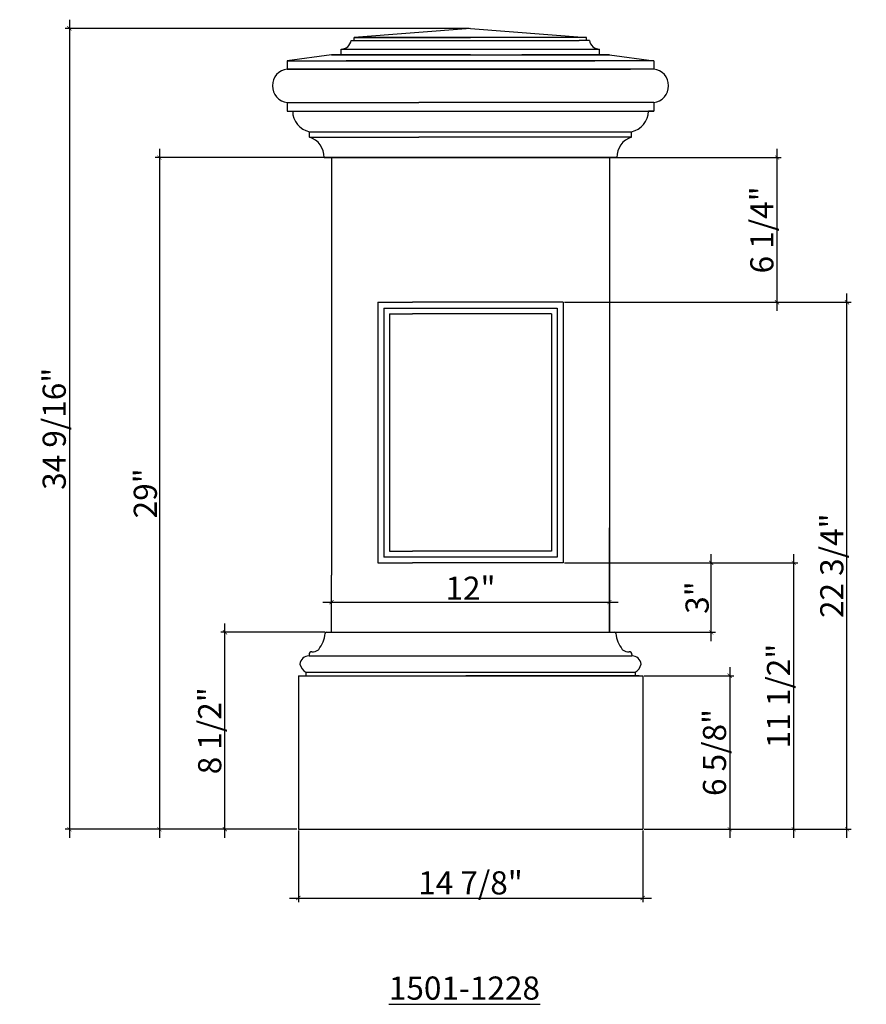
# Model space of a CAD drawing. Extents: x -81.2 to -44.6, y 150.7 to 193.2.
import ezdxf

# ---------------------------------------------------------------- set-up
doc = ezdxf.new("R2010")
doc.units = 0
doc.header["$LTSCALE"] = 0.04
doc.header["$PDMODE"] = 3
doc.header["$PDSIZE"] = 0.25
doc.layers.get('0').update_dxf_attribs({"linetype": 'CONTINUOUS'})
doc.layers.get('Defpoints').update_dxf_attribs({"linetype": 'CONTINUOUS'})
doc.styles.get("Standard").update_dxf_attribs({"font": 'stylu.ttf', "height": 1})
doc.styles.add('STYLE1', font='stylu.ttf', dxfattribs={"height": 0.75})
doc.dimstyles.get("Standard").update_dxf_attribs({"dimtxt": 1, "dimasz": 0.18, "dimexe": 0.18, "dimexo": 0.0625, "dimgap": 0.09, "dimtad": 1, "dimdec": 4, "dimzin": 0, "dimdsep": 46, "dimlunit": 5, "dimtxsty": 'STANDARD', "dimblk": 'ARCHTICK', "dimcen": 0.09, "dimdle": 0.375, "dimclrd": 3, "dimclre": 3, "dimadec": 0, "dimazin": 0, "dimtfac": 1, "dimtdec": 4, "dimtofl": 0, "dimtmove": 0, "dimatfit": 3, "dimfxl": 1, "dimfrac": 2, "dimtolj": 1, "dimtzin": 0, "dimarcsym": 0})

# ---------------------------------------------------------------- blocks, each defined once
blk = doc.blocks.new('_ArchTick')
at = {"color": 0, "linetype": 'ByBlock', "const_width": 0.15}
blk.add_lwpolyline([(-0.5, -0.5), (0.5, 0.5)], dxfattribs=at)
blk = doc.blocks.new('*D8')
at = {"color": 3, "lineweight": -2, "transparency": 16777216}
for p, q in [((-75.174, 187.603), (-75.174, 157.853)), ((-67.82, 187.228), (-75.354, 187.228)), ((-69.233, 158.228), (-75.354, 158.228))]:
    blk.add_line(p, q, dxfattribs=at)
at = {"layer": 'Defpoints', "color": 0, "transparency": 16777216}
for p in [(-67.757, 187.228), (-75.174, 158.228), (-69.17, 158.228)]:
    blk.add_point(p, dxfattribs=at)
at = {"color": 3, "lineweight": -2, "transparency": 16777216, "xscale": 0.18, "yscale": 0.18, "zscale": 0.18}
for p, rotation in [((-75.174, 187.228), 90), ((-75.174, 158.228), 270)]:
    blk.add_blockref('_ArchTick', p, dxfattribs=dict(at, rotation=rotation))
at = {"color": 0, "transparency": 16777216, "insert": (-75.781, 172.728), "char_height": 1, "attachment_point": 5, "rotation": 90}
blk.add_mtext('\\A1;29"', dxfattribs=at)
blk = doc.blocks.new('*D2')
at = {"color": 3, "lineweight": -2, "transparency": 16777216}
for p, q in [((-50.537, 165.228), (-50.537, 157.853)), ((-54.233, 164.853), (-50.357, 164.853)), ((-54.233, 158.228), (-50.357, 158.228))]:
    blk.add_line(p, q, dxfattribs=at)
at = {"layer": 'Defpoints', "color": 0, "transparency": 16777216}
for p in [(-54.295, 164.853), (-54.295, 158.228), (-50.537, 158.228)]:
    blk.add_point(p, dxfattribs=at)
at = {"color": 3, "lineweight": -2, "transparency": 16777216, "xscale": 0.18, "yscale": 0.18, "zscale": 0.18}
for p, rotation in [((-50.537, 164.853), 90), ((-50.537, 158.228), 270)]:
    blk.add_blockref('_ArchTick', p, dxfattribs=dict(at, rotation=rotation))
at = {"color": 0, "transparency": 16777216, "insert": (-51.193, 161.54), "char_height": 1, "attachment_point": 5, "rotation": 90}
blk.add_mtext('\\A1;6 5/8"', dxfattribs=at)
blk = doc.blocks.new('*D3')
at = {"color": 3, "lineweight": -2, "transparency": 16777216}
for p, q in [((-72.342, 157.853), (-72.342, 167.103)), ((-68.027, 166.728), (-72.522, 166.728)), ((-69.233, 158.228), (-72.522, 158.228))]:
    blk.add_line(p, q, dxfattribs=at)
at = {"layer": 'Defpoints', "color": 0, "transparency": 16777216}
for p in [(-72.342, 166.728), (-67.965, 166.728), (-69.17, 158.228)]:
    blk.add_point(p, dxfattribs=at)
at = {"color": 3, "lineweight": -2, "transparency": 16777216, "xscale": 0.18, "yscale": 0.18, "zscale": 0.18}
for p, rotation in [((-72.342, 166.728), 90), ((-72.342, 158.228), 270)]:
    blk.add_blockref('_ArchTick', p, dxfattribs=dict(at, rotation=rotation))
at = {"color": 0, "transparency": 16777216, "insert": (-72.998, 162.478), "char_height": 1, "attachment_point": 5, "rotation": 90}
blk.add_mtext('\\A1;8 1/2"', dxfattribs=at)
blk = doc.blocks.new('*D4')
at = {"color": 3, "lineweight": -2, "transparency": 16777216}
for p, q in [((-69.17, 158.165), (-69.17, 155.075)), ((-54.295, 158.165), (-54.295, 155.075)), ((-69.545, 155.255), (-53.92, 155.255))]:
    blk.add_line(p, q, dxfattribs=at)
at = {"layer": 'Defpoints', "color": 0, "transparency": 16777216}
for p in [(-69.17, 158.228), (-54.295, 158.228), (-54.295, 155.255)]:
    blk.add_point(p, dxfattribs=at)
at = {"color": 3, "lineweight": -2, "transparency": 16777216, "xscale": 0.18, "yscale": 0.18, "zscale": 0.18, "rotation": 180}
blk.add_blockref('_ArchTick', (-69.17, 155.255), dxfattribs=at)
at = {"color": 3, "lineweight": -2, "transparency": 16777216, "xscale": 0.18, "yscale": 0.18, "zscale": 0.18}
blk.add_blockref('_ArchTick', (-54.295, 155.255), dxfattribs=at)
at = {"color": 0, "transparency": 16777216, "insert": (-61.733, 155.911), "char_height": 1, "attachment_point": 5}
blk.add_mtext('\\A1;14 7/8"', dxfattribs=at)
blk = doc.blocks.new('*D5')
at = {"color": 3, "lineweight": -2, "transparency": 16777216}
for p, q in [((-47.771, 157.853), (-47.771, 170.103)), ((-57.67, 169.728), (-47.591, 169.728)), ((-54.233, 158.228), (-47.591, 158.228))]:
    blk.add_line(p, q, dxfattribs=at)
at = {"layer": 'Defpoints', "color": 0, "transparency": 16777216}
for p in [(-57.733, 169.728), (-47.771, 169.728), (-54.295, 158.228)]:
    blk.add_point(p, dxfattribs=at)
at = {"color": 3, "lineweight": -2, "transparency": 16777216, "xscale": 0.18, "yscale": 0.18, "zscale": 0.18}
for p, rotation in [((-47.771, 169.728), 90), ((-47.771, 158.228), 270)]:
    blk.add_blockref('_ArchTick', p, dxfattribs=dict(at, rotation=rotation))
at = {"color": 0, "transparency": 16777216, "insert": (-48.427, 163.978), "char_height": 1, "attachment_point": 5, "rotation": 90}
blk.add_mtext('\\A1;11 1/2"', dxfattribs=at)
blk = doc.blocks.new('*D6')
at = {"color": 3, "lineweight": -2, "transparency": 16777216}
for p, q in [((-45.469, 157.853), (-45.469, 181.353)), ((-57.67, 180.978), (-45.289, 180.978)), ((-54.233, 158.228), (-45.289, 158.228))]:
    blk.add_line(p, q, dxfattribs=at)
at = {"layer": 'Defpoints', "color": 0, "transparency": 16777216}
for p in [(-57.733, 180.978), (-45.469, 180.978), (-54.295, 158.228)]:
    blk.add_point(p, dxfattribs=at)
at = {"color": 3, "lineweight": -2, "transparency": 16777216, "xscale": 0.18, "yscale": 0.18, "zscale": 0.18}
for p, rotation in [((-45.469, 180.978), 90), ((-45.469, 158.228), 270)]:
    blk.add_blockref('_ArchTick', p, dxfattribs=dict(at, rotation=rotation))
at = {"color": 0, "transparency": 16777216, "insert": (-46.125, 169.603), "char_height": 1, "attachment_point": 5, "rotation": 90}
blk.add_mtext('\\A1;22 3/4"', dxfattribs=at)
blk = doc.blocks.new('*D7')
at = {"color": 3, "lineweight": -2, "transparency": 16777216}
for p, q in [((-68.108, 168.032), (-55.358, 168.032)), ((-67.733, 168.094), (-67.733, 168.212)), ((-55.733, 168.094), (-55.733, 168.212))]:
    blk.add_line(p, q, dxfattribs=at)
at = {"layer": 'Defpoints', "color": 0, "transparency": 16777216}
for p in [(-67.733, 168.032), (-55.733, 168.032), (-55.733, 168.032)]:
    blk.add_point(p, dxfattribs=at)
at = {"color": 3, "lineweight": -2, "transparency": 16777216, "xscale": 0.18, "yscale": 0.18, "zscale": 0.18, "rotation": 180}
blk.add_blockref('_ArchTick', (-67.733, 168.032), dxfattribs=at)
at = {"color": 3, "lineweight": -2, "transparency": 16777216, "xscale": 0.18, "yscale": 0.18, "zscale": 0.18}
blk.add_blockref('_ArchTick', (-55.733, 168.032), dxfattribs=at)
at = {"color": 0, "transparency": 16777216, "insert": (-61.733, 168.632), "char_height": 1, "attachment_point": 5}
blk.add_mtext('\\A1;12"', dxfattribs=at)
blk = doc.blocks.new('*D9')
at = {"color": 3, "lineweight": -2, "transparency": 16777216}
for p, q in [((-48.491, 180.603), (-48.491, 187.603)), ((-57.67, 187.228), (-48.311, 187.228)), ((-57.67, 180.978), (-48.311, 180.978))]:
    blk.add_line(p, q, dxfattribs=at)
at = {"layer": 'Defpoints', "color": 0, "transparency": 16777216}
for p in [(-57.733, 187.228), (-48.491, 187.228), (-57.733, 180.978)]:
    blk.add_point(p, dxfattribs=at)
at = {"color": 3, "lineweight": -2, "transparency": 16777216, "xscale": 0.18, "yscale": 0.18, "zscale": 0.18}
for p, rotation in [((-48.491, 187.228), 90), ((-48.491, 180.978), 270)]:
    blk.add_blockref('_ArchTick', p, dxfattribs=dict(at, rotation=rotation))
at = {"color": 0, "transparency": 16777216, "insert": (-49.147, 184.103), "char_height": 1, "attachment_point": 5, "rotation": 90}
blk.add_mtext('\\A1;6 1/4"', dxfattribs=at)
blk = doc.blocks.new('*D10')
at = {"color": 3, "lineweight": -2, "transparency": 16777216}
for p, q in [((-51.336, 166.353), (-51.336, 170.103)), ((-55.67, 169.728), (-51.156, 169.728)), ((-55.67, 166.728), (-51.156, 166.728))]:
    blk.add_line(p, q, dxfattribs=at)
at = {"layer": 'Defpoints', "color": 0, "transparency": 16777216}
for p in [(-55.733, 169.728), (-51.336, 169.728), (-55.733, 166.728)]:
    blk.add_point(p, dxfattribs=at)
at = {"color": 3, "lineweight": -2, "transparency": 16777216, "xscale": 0.18, "yscale": 0.18, "zscale": 0.18}
for p, rotation in [((-51.336, 169.728), 90), ((-51.336, 166.728), 270)]:
    blk.add_blockref('_ArchTick', p, dxfattribs=dict(at, rotation=rotation))
at = {"color": 0, "transparency": 16777216, "insert": (-51.944, 168.228), "char_height": 1, "attachment_point": 5, "rotation": 90}
blk.add_mtext('\\A1;3"', dxfattribs=at)
blk = doc.blocks.new('*D11')
at = {"color": 3, "lineweight": -2, "transparency": 16777216}
for p, q in [((-79.061, 193.178), (-79.061, 157.853)), ((-61.795, 192.803), (-79.241, 192.803)), ((-69.233, 158.228), (-79.241, 158.228))]:
    blk.add_line(p, q, dxfattribs=at)
at = {"layer": 'Defpoints', "color": 0, "transparency": 16777216}
for p in [(-61.733, 192.803), (-79.061, 158.228), (-69.17, 158.228)]:
    blk.add_point(p, dxfattribs=at)
at = {"color": 3, "lineweight": -2, "transparency": 16777216, "xscale": 0.18, "yscale": 0.18, "zscale": 0.18}
for p, rotation in [((-79.061, 192.803), 90), ((-79.061, 158.228), 270)]:
    blk.add_blockref('_ArchTick', p, dxfattribs=dict(at, rotation=rotation))
at = {"color": 0, "transparency": 16777216, "insert": (-79.716, 175.515), "char_height": 1, "attachment_point": 5, "rotation": 90}
blk.add_mtext('\\A1;34 9/16"', dxfattribs=at)

msp = doc.modelspace()

# ---------------------------------------------------------------- linework, layer by layer
for p, q in [((-61.73267, 192.80278), (-66.76392, 192.40722)), ((-61.73267, 192.80278), (-56.71698, 192.40722)), ((-66.88892, 192.28222), (-57.03736, 192.28222)), ((-66.88892, 192.28222), (-66.76392, 192.28222)), ((-66.88892, 192.28222), (-66.44355, 192.28222)), ((-56.71698, 192.40722), (-66.76392, 192.40722)), ((-66.76392, 192.40722), (-61.73267, 192.40722)), ((-66.76392, 192.28222), (-66.76392, 192.40722)), ((-56.59198, 192.28222), (-57.03736, 192.28222)), ((-56.71698, 192.28222), (-56.71698, 192.40722)), ((-56.59198, 192.28222), (-56.71698, 192.28222)), ((-67.32642, 191.90722), (-56.15448, 191.90722)), ((-67.32642, 191.65722), (-67.32642, 191.90722)), ((-67.32642, 191.65722), (-67.32642, 191.84472)), ((-56.15448, 191.65722), (-56.15448, 191.90722)), ((-56.15448, 191.65722), (-56.15448, 191.84472)), ((-67.73267, 191.65722), (-69.64718, 191.40722)), ((-69.64718, 191.40722), (-59.51141, 191.40722)), ((-69.64718, 191.40722), (-69.64718, 191.04726)), ((-61.73267, 191.65722), (-67.73267, 191.65722)), ((-67.73267, 191.65722), (-59.51141, 191.65722)), ((-67.10767, 191.40722), (-61.73267, 191.40722)), ((-67.10767, 191.40722), (-56.35767, 191.40722)), ((-67.10767, 191.40722), (-61.73267, 191.40722)), ((-56.35767, 191.40722), (-67.10767, 191.40722)), ((-61.73267, 191.65722), (-55.73267, 191.65722)), ((-56.35767, 191.40722), (-61.73267, 191.40722)), ((-55.73267, 191.65722), (-59.51141, 191.65722)), ((-53.81816, 191.40722), (-59.51141, 191.40722)), ((-55.73267, 191.65722), (-53.81816, 191.40722)), ((-53.81816, 191.40722), (-53.81816, 191.04726)), ((-69.64718, 191.04726), (-61.73267, 191.04726)), ((-53.81816, 191.04726), (-69.64718, 191.04726)), ((-69.64718, 191.04726), (-61.73267, 191.04726)), ((-69.64718, 191.04726), (-63.96453, 191.04726)), ((-68.37624, 191.04726), (-54.81791, 191.04726)), ((-53.81816, 191.04726), (-63.96453, 191.04726)), ((-69.64718, 189.602), (-69.64718, 189.23091)), ((-69.64718, 189.602), (-63.96453, 189.602)), ((-53.81816, 189.602), (-63.96453, 189.602)), ((-53.81816, 189.602), (-53.81816, 189.23091)), ((-69.64718, 189.23091), (-53.81816, 189.23091)), ((-69.64718, 189.23091), (-69.4149, 189.23091)), ((-69.5883, 189.23091), (-69.4149, 189.23091)), ((-53.81816, 189.23091), (-54.05045, 189.23091)), ((-53.87705, 189.23091), (-54.05045, 189.23091)), ((-68.69083, 188.34289), (-54.77452, 188.34289)), ((-68.69083, 188.10793), (-68.69083, 188.34289)), ((-54.77452, 188.10793), (-54.77452, 188.34289)), ((-68.69083, 188.10793), (-63.96453, 188.10793)), ((-54.77452, 188.10793), (-63.96453, 188.10793)), ((-55.40469, 187.22776), (-68.06065, 187.22776)), ((-68.06065, 187.22776), (-67.74815, 187.22776)), ((-67.73266, 187.22776), (-67.73266, 169.19016)), ((-67.73266, 187.22776), (-55.73269, 187.22776)), ((-55.73269, 187.22776), (-55.73269, 169.19016)), ((-65.73266, 180.97769), (-65.73266, 169.72771)), ((-65.73266, 180.97769), (-64.23266, 180.97769)), ((-65.48266, 180.72769), (-65.48266, 169.97771)), ((-65.48266, 180.72769), (-57.98269, 180.72769)), ((-57.73269, 180.97769), (-64.23266, 180.97769)), ((-57.98269, 180.72769), (-57.98269, 169.97771)), ((-57.73269, 180.97769), (-57.73269, 169.72771)), ((-65.23266, 180.47769), (-65.23266, 170.22771)), ((-65.23266, 180.47769), (-64.23266, 180.47769)), ((-58.23269, 180.47769), (-64.23266, 180.47769)), ((-58.23269, 180.47769), (-58.23269, 170.22771)), ((-55.73269, 166.72773), (-55.73269, 171.2347)), ((-65.23266, 170.22771), (-64.23266, 170.22771)), ((-58.23269, 170.22771), (-64.23266, 170.22771)), ((-65.73266, 169.72771), (-64.23266, 169.72771)), ((-57.98269, 169.97771), (-65.48266, 169.97771)), ((-57.73269, 169.72771), (-64.23266, 169.72771)), ((-67.73266, 166.72773), (-67.73266, 169.19016)), ((-55.73269, 169.19016), (-55.73269, 166.72773)), ((-67.96453, 166.72773), (-55.50082, 166.72773)), ((-68.70868, 165.77105), (-68.70868, 165.71074)), ((-68.70868, 165.71074), (-54.75667, 165.71074)), ((-54.75667, 165.77105), (-54.75667, 165.71074)), ((-68.84518, 165.00181), (-54.62017, 165.00181)), ((-68.84518, 165.00181), (-68.84518, 164.85272)), ((-54.62017, 165.00181), (-54.62017, 164.85272)), ((-69.17019, 164.85272), (-54.29516, 164.85272)), ((-69.17019, 164.85272), (-54.29516, 164.85272)), ((-69.17019, 164.85272), (-69.17019, 158.22772)), ((-54.44439, 164.85272), (-61.92819, 164.85272)), ((-54.29516, 164.85272), (-54.29516, 158.22772)), ((-69.17019, 158.22772), (-54.29516, 158.22772))]:
    msp.add_line(p, q)
for centre, radius, start, end in [((-67.31822, 192.34036), 0.43322, 268.915411, 352.287179), ((-56.16268, 192.34036), 0.43322, 187.712821, 271.084589), ((-69.56359, 190.32463), 0.72745, 96.598362, 263.401638), ((-53.90175, 190.32463), 0.72745, 276.598362, 83.401638), ((-68.50497, 189.23364), 0.90994, 180.172215, 258.213956), ((-54.95883, 189.23237), 0.90837, 281.706221, 359.907607), ((-68.94597, 187.25958), 0.88589, 357.941469, 73.261185), ((-54.51938, 187.25958), 0.88589, 106.738815, 182.058531), ((-69.29262, 166.7961), 1.28524, 321.190167, 354.799048), ((-67.96453, 166.67959), 0.04814, 90, 180), ((-55.50082, 166.67959), 0.04814, 0, 90), ((-54.17273, 166.7961), 1.28524, 185.200952, 218.809833), ((-68.55845, 165.75365), 0.15123, 135.933817, 173.390833), ((-68.59793, 165.79186), 0.09629, 83.375963, 135.933817), ((-68.58575, 166.39754), 0.51003, 269.878973, 301.235009), ((-68.37152, 166.04357), 0.09629, 301.460598, 326.61639), ((-55.09383, 166.04357), 0.09629, 213.38361, 238.539402), ((-54.8796, 166.39754), 0.51003, 238.764991, 270.121027), ((-54.86742, 165.79186), 0.09629, 44.066183, 96.624037), ((-54.9069, 165.75365), 0.15123, 6.609167, 44.066183), ((-68.70194, 165.307), 0.40379, 90.955769, 172.990972), ((-54.76341, 165.307), 0.40379, 7.009028, 89.044231), ((-68.57587, 165.46827), 0.53862, 192.001039, 239.999751), ((-54.88948, 165.46827), 0.53862, 300.000249, 347.998961)]:
    msp.add_arc(centre, radius, start, end)

# ---------------------------------------------------------------- texts
at = {"insert": (-65.26112, 151.86808), "char_height": 1, "attachment_point": 1, "style": 'STYLE1'}
msp.add_mtext_dynamic_manual_height_columns('{\\L1501-1228}', width=18.5072713, gutter_width=3.75, heights=[0], dxfattribs=at)

# ---------------------------------------------------------------- dimensions: what is measured, and where the dimension line sits
for base, p1, p2, picture, middle in [((-79.06056, 158.22772), (-61.73267, 192.80278), (-69.17019, 158.22772), '*D11', (-79.71644, 175.51525)), ((-75.17418, 158.22772), (-67.75716, 187.22776), (-69.17019, 158.22772), '*D8', (-75.78065, 172.72774)), ((-48.49074, 187.22776), (-57.73269, 180.97769), (-57.73269, 187.22776), '*D9', (-49.14663, 184.10272)), ((-45.46939, 180.97769), (-54.29516, 158.22772), (-57.73269, 180.97769), '*D6', (-46.12527, 169.60271)), ((-47.77063, 169.72771), (-54.29516, 158.22772), (-57.73269, 169.72771), '*D5', (-48.42652, 163.97772)), ((-51.33601, 169.72771), (-55.73269, 166.72773), (-55.73269, 169.72771), '*D10', (-51.94395, 168.22772)), ((-72.34243, 166.72773), (-69.17019, 158.22772), (-67.96453, 166.72773), '*D3', (-72.99831, 162.47773)), ((-50.53743, 158.22772), (-54.29516, 164.85272), (-54.29516, 158.22772), '*D2', (-51.19332, 161.54022))]:
    dim = msp.add_linear_dim(base=base, p1=p1, p2=p2, angle=90, dimstyle='STANDARD', override={"dimpost": '"'})
    dim.commit()
    dim.dimension.update_dxf_attribs({"geometry": picture, "text_midpoint": middle})
for base, p1, p2, picture, middle in [((-55.73269, 168.0317), (-67.73266, 168.0317), (-55.73269, 168.0317), '*D7', (-61.73267, 168.63158)), ((-54.29516, 155.2551), (-69.17019, 158.22772), (-54.29516, 158.22772), '*D4', (-61.73267, 155.91098))]:
    dim = msp.add_linear_dim(base=base, p1=p1, p2=p2, dimstyle='STANDARD', override={"dimpost": '"'})
    dim.commit()
    dim.dimension.update_dxf_attribs({"geometry": picture, "text_midpoint": middle})

doc.saveas('drawing.dxf')
